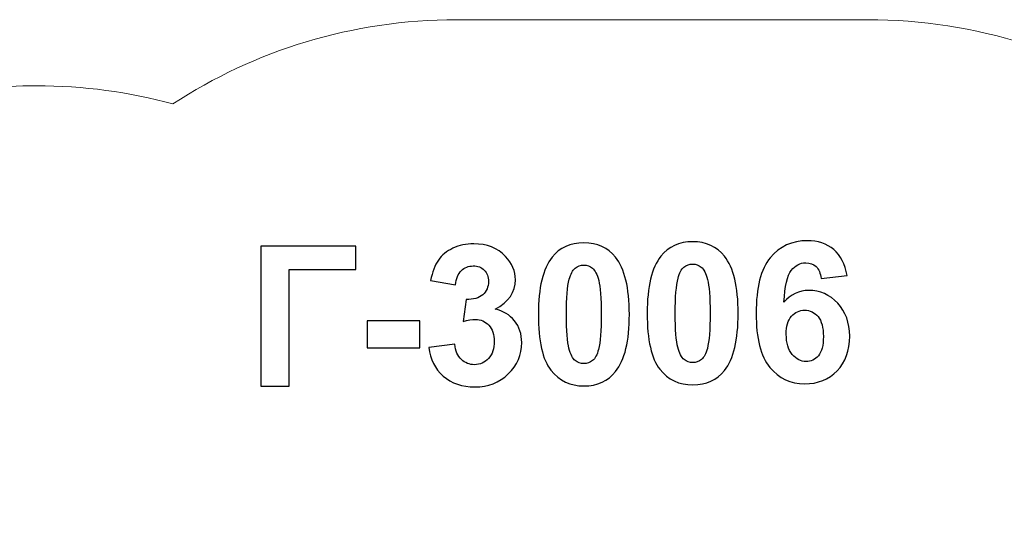
# Model space of a CAD drawing. Units: centimetres. Extents: x -9.17 to -1.99, y 4.01 to 12.47.
# Drawn here: x -7.25 to -4.41, y 11.02 to 12.47 of the extents above; entities that cross this region are included whole.
import ezdxf

# ---------------------------------------------------------------- set-up
doc = ezdxf.new("R2010")
doc.units = ezdxf.units.CM
doc.header["$MEASUREMENT"] = 0
doc.layers.add('layer 1', color=7, linetype='Continuous')

msp = doc.modelspace()

# ---------------------------------------------------------------- linework, layer by layer
at = {"layer": 'layer 1', "color": 1, "lineweight": 20}
msp.add_open_spline([(-7.20314, 12.28173), (-7.06666, 12.28173), (-6.93449, 12.2634), (-6.80883, 12.22925), (-6.80883, 12.22925), (-6.57346, 12.3828), (-6.29236, 12.47213), (-5.99036, 12.47213), (-5.99036, 12.47213), (-5.58243, 12.47213), (-5.21287, 12.47213), (-4.80494, 12.47213), (-4.80494, 12.47213), (-4.49067, 12.47213), (-4.19902, 12.37541), (-3.958, 12.21022), (-3.958, 12.21022), (-3.36718, 12.00882), (-2.94222, 11.44912), (-2.94222, 10.79013), (-2.94222, 10.79013), (-2.94222, 10.56468), (-2.94222, 10.34563), (-2.94222, 10.12018), (-2.94222, 10.12018), (-2.94222, 9.88374), (-2.99697, 9.66011), (-3.09442, 9.46121), (-3.09442, 9.46121), (-3.09442, 9.46121), (-3.09442, 7.96842), (-3.09442, 7.96842), (-3.09442, 7.96842), (-2.44597, 7.71867), (-1.9858, 7.08978), (-1.9858, 6.35332), (-1.9858, 6.35332), (-1.9858, 5.39773), (-2.76046, 4.62307), (-3.71605, 4.62307), (-3.71605, 4.62307), (-3.92397, 4.62307), (-4.1233, 4.65977), (-4.30797, 4.727), (-4.30797, 4.727), (-4.57117, 4.29455), (-5.04697, 4.00575), (-5.59023, 4.00575), (-5.59023, 4.00575), (-5.95018, 4.00575), (-6.28045, 4.13259), (-6.53893, 4.34395), (-6.53893, 4.34395), (-6.65675, 4.38196), (-6.76819, 4.43414), (-6.87127, 4.49849), (-6.87127, 4.49849), (-7.10214, 4.35344), (-7.37527, 4.26951), (-7.66804, 4.26951), (-7.66804, 4.26951), (-8.49647, 4.26951), (-9.16804, 4.94108), (-9.16804, 5.76951), (-9.16804, 5.76951), (-9.16804, 6.37612), (-9.17166, 6.85494), (-9.17166, 7.45155), (-9.17166, 7.45155), (-9.17166, 8.13823), (-8.71023, 8.71712), (-8.08053, 8.89513), (-8.08053, 8.89513), (-8.45766, 9.16757), (-8.70314, 9.61098), (-8.70314, 10.11178), (-8.70314, 10.11178), (-8.70314, 10.33723), (-8.70314, 10.55628), (-8.70314, 10.78173), (-8.70314, 10.78173), (-8.70314, 11.61016), (-8.03157, 12.28173), (-7.20314, 12.28173)], degree=3, knots=[0, 0, 0, 0, 0.0454545, 0.0454545, 0.0454545, 0.0454545, 0.0909091, 0.0909091, 0.0909091, 0.0909091, 0.1363636, 0.1363636, 0.1363636, 0.1363636, 0.1818182, 0.1818182, 0.1818182, 0.1818182, 0.2272727, 0.2272727, 0.2272727, 0.2272727, 0.2727273, 0.2727273, 0.2727273, 0.2727273, 0.3181818, 0.3181818, 0.3181818, 0.3181818, 0.3636364, 0.3636364, 0.3636364, 0.3636364, 0.4090909, 0.4090909, 0.4090909, 0.4090909, 0.4545455, 0.4545455, 0.4545455, 0.4545455, 0.5, 0.5, 0.5, 0.5, 0.5454545, 0.5454545, 0.5454545, 0.5454545, 0.5909091, 0.5909091, 0.5909091, 0.5909091, 0.6363636, 0.6363636, 0.6363636, 0.6363636, 0.6818182, 0.6818182, 0.6818182, 0.6818182, 0.7272727, 0.7272727, 0.7272727, 0.7272727, 0.7727273, 0.7727273, 0.7727273, 0.7727273, 0.8181818, 0.8181818, 0.8181818, 0.8181818, 0.8636364, 0.8636364, 0.8636364, 0.8636364, 0.9090909, 0.9090909, 0.9090909, 0.9090909, 1, 1, 1, 1], dxfattribs=at)
at = {"layer": 'layer 1', "color": 250}
for points, knots in [([(-6.55521, 11.81934), (-6.55521, 11.81934), (-6.28154, 11.81965), (-6.28154, 11.81965), (-6.28154, 11.81965), (-6.28154, 11.81965), (-6.28142, 11.75182), (-6.28142, 11.75182), (-6.28142, 11.75182), (-6.28142, 11.75182), (-6.47353, 11.75163), (-6.47353, 11.75163), (-6.47353, 11.75163), (-6.47353, 11.75163), (-6.47324, 11.4154), (-6.47324, 11.4154), (-6.47324, 11.4154), (-6.47324, 11.4154), (-6.5549, 11.41529), (-6.5549, 11.41529), (-6.5549, 11.41529), (-6.5549, 11.41529), (-6.55521, 11.81934), (-6.55521, 11.81934)], [0, 0, 0, 0, 0.1428571, 0.1428571, 0.1428571, 0.1428571, 0.2857143, 0.2857143, 0.2857143, 0.2857143, 0.4285714, 0.4285714, 0.4285714, 0.4285714, 0.5714286, 0.5714286, 0.5714286, 0.5714286, 0.7142857, 0.7142857, 0.7142857, 0.7142857, 1, 1, 1, 1]), ([(-6.07102, 11.52742), (-6.07102, 11.52742), (-5.99606, 11.53653), (-5.99606, 11.53653), (-5.99606, 11.53653), (-5.99367, 11.51741), (-5.9872, 11.50287), (-5.97674, 11.49273), (-5.97674, 11.49273), (-5.96628, 11.48267), (-5.95362, 11.47758), (-5.93876, 11.47765), (-5.93876, 11.47765), (-5.92276, 11.47763), (-5.90927, 11.48373), (-5.89835, 11.49587), (-5.89835, 11.49587), (-5.88743, 11.50802), (-5.88195, 11.52434), (-5.88198, 11.54494), (-5.88198, 11.54494), (-5.88201, 11.56442), (-5.88726, 11.5798), (-5.8977, 11.59127), (-5.8977, 11.59127), (-5.90825, 11.60263), (-5.92099, 11.60828), (-5.93604, 11.60831), (-5.93604, 11.60831), (-5.94601, 11.60829), (-5.95788, 11.60632), (-5.97165, 11.60247), (-5.97165, 11.60247), (-5.97165, 11.60247), (-5.96316, 11.66553), (-5.96316, 11.66553), (-5.96316, 11.66553), (-5.94219, 11.66508), (-5.92616, 11.66956), (-5.91516, 11.67927), (-5.91516, 11.67927), (-5.90418, 11.68887), (-5.89862, 11.70171), (-5.89868, 11.71771), (-5.89868, 11.71771), (-5.89868, 11.73135), (-5.90273, 11.7421), (-5.91085, 11.75026), (-5.91085, 11.75026), (-5.91898, 11.75832), (-5.92967, 11.76236), (-5.94312, 11.76237), (-5.94312, 11.76237), (-5.95629, 11.76228), (-5.96761, 11.75767), (-5.977, 11.74852), (-5.977, 11.74852), (-5.98639, 11.73928), (-5.99204, 11.72587), (-5.99406, 11.70829), (-5.99406, 11.70829), (-5.99406, 11.70829), (-6.06547, 11.72034), (-6.06547, 11.72034), (-6.06547, 11.72034), (-6.06047, 11.74475), (-6.05298, 11.76426), (-6.04299, 11.77895), (-6.04299, 11.77895), (-6.033, 11.79355), (-6.01908, 11.80502), (-6.00114, 11.81343), (-6.00114, 11.81343), (-5.98329, 11.82176), (-5.96322, 11.82602), (-5.94093, 11.82604), (-5.94093, 11.82604), (-5.90292, 11.82603), (-5.87244, 11.81393), (-5.8494, 11.78967), (-5.8494, 11.78967), (-5.83045, 11.76986), (-5.82103, 11.74749), (-5.82095, 11.72246), (-5.82095, 11.72246), (-5.82093, 11.687), (-5.84025, 11.65873), (-5.87909, 11.6375), (-5.87909, 11.6375), (-5.85589, 11.63261), (-5.83735, 11.62146), (-5.82347, 11.60423), (-5.82347, 11.60423), (-5.80958, 11.587), (-5.8026, 11.56615), (-5.8026, 11.54169), (-5.8026, 11.54169), (-5.80259, 11.50623), (-5.81553, 11.47594), (-5.84141, 11.45093), (-5.84141, 11.45093), (-5.86729, 11.42592), (-5.89946, 11.41347), (-5.93814, 11.4134), (-5.93814, 11.4134), (-5.97464, 11.41341), (-6.00503, 11.42389), (-6.02904, 11.44487), (-6.02904, 11.44487), (-6.05316, 11.46585), (-6.06714, 11.49343), (-6.07102, 11.52742)], [0, 0, 0, 0, 0.0344828, 0.0344828, 0.0344828, 0.0344828, 0.0689655, 0.0689655, 0.0689655, 0.0689655, 0.1034483, 0.1034483, 0.1034483, 0.1034483, 0.137931, 0.137931, 0.137931, 0.137931, 0.1724138, 0.1724138, 0.1724138, 0.1724138, 0.2068966, 0.2068966, 0.2068966, 0.2068966, 0.2413793, 0.2413793, 0.2413793, 0.2413793, 0.2758621, 0.2758621, 0.2758621, 0.2758621, 0.3103448, 0.3103448, 0.3103448, 0.3103448, 0.3448276, 0.3448276, 0.3448276, 0.3448276, 0.3793103, 0.3793103, 0.3793103, 0.3793103, 0.4137931, 0.4137931, 0.4137931, 0.4137931, 0.4482759, 0.4482759, 0.4482759, 0.4482759, 0.4827586, 0.4827586, 0.4827586, 0.4827586, 0.5172414, 0.5172414, 0.5172414, 0.5172414, 0.5517241, 0.5517241, 0.5517241, 0.5517241, 0.5862069, 0.5862069, 0.5862069, 0.5862069, 0.6206897, 0.6206897, 0.6206897, 0.6206897, 0.6551724, 0.6551724, 0.6551724, 0.6551724, 0.6896552, 0.6896552, 0.6896552, 0.6896552, 0.7241379, 0.7241379, 0.7241379, 0.7241379, 0.7586207, 0.7586207, 0.7586207, 0.7586207, 0.7931034, 0.7931034, 0.7931034, 0.7931034, 0.8275862, 0.8275862, 0.8275862, 0.8275862, 0.862069, 0.862069, 0.862069, 0.862069, 0.8965517, 0.8965517, 0.8965517, 0.8965517, 0.9310345, 0.9310345, 0.9310345, 0.9310345, 1, 1, 1, 1]), ([(-5.62372, 11.82903), (-5.58459, 11.82901), (-5.55404, 11.81514), (-5.53196, 11.78721), (-5.53196, 11.78721), (-5.50559, 11.75417), (-5.49238, 11.69931), (-5.49232, 11.62273), (-5.49232, 11.62273), (-5.49225, 11.54625), (-5.50549, 11.49132), (-5.53189, 11.45784), (-5.53189, 11.45784), (-5.55375, 11.43026), (-5.58425, 11.41649), (-5.62338, 11.41642), (-5.62338, 11.41642), (-5.6627, 11.41644), (-5.69439, 11.43146), (-5.71852, 11.46165), (-5.71852, 11.46165), (-5.74255, 11.49185), (-5.75464, 11.54576), (-5.75479, 11.62328), (-5.75479, 11.62328), (-5.75485, 11.69939), (-5.74163, 11.75414), (-5.71521, 11.7876), (-5.71521, 11.7876), (-5.69336, 11.81518), (-5.66286, 11.82897), (-5.62372, 11.82903)], [0, 0, 0, 0, 0.1111111, 0.1111111, 0.1111111, 0.1111111, 0.2222222, 0.2222222, 0.2222222, 0.2222222, 0.3333333, 0.3333333, 0.3333333, 0.3333333, 0.4444444, 0.4444444, 0.4444444, 0.4444444, 0.5555556, 0.5555556, 0.5555556, 0.5555556, 0.6666667, 0.6666667, 0.6666667, 0.6666667, 0.7777778, 0.7777778, 0.7777778, 0.7777778, 1, 1, 1, 1]), ([(-5.30982, 11.83206), (-5.27069, 11.83204), (-5.24013, 11.81816), (-5.21805, 11.79023), (-5.21805, 11.79023), (-5.19168, 11.75719), (-5.17847, 11.70234), (-5.17842, 11.62575), (-5.17842, 11.62575), (-5.17835, 11.54927), (-5.19158, 11.49434), (-5.21799, 11.46087), (-5.21799, 11.46087), (-5.23984, 11.43328), (-5.27034, 11.41951), (-5.30947, 11.41944), (-5.30947, 11.41944), (-5.3488, 11.41946), (-5.38048, 11.43448), (-5.40461, 11.46468), (-5.40461, 11.46468), (-5.42865, 11.49488), (-5.44074, 11.54878), (-5.44088, 11.62631), (-5.44088, 11.62631), (-5.44095, 11.70241), (-5.42772, 11.75716), (-5.4013, 11.79063), (-5.4013, 11.79063), (-5.37946, 11.81821), (-5.34896, 11.83199), (-5.30982, 11.83206)], [0, 0, 0, 0, 0.1111111, 0.1111111, 0.1111111, 0.1111111, 0.2222222, 0.2222222, 0.2222222, 0.2222222, 0.3333333, 0.3333333, 0.3333333, 0.3333333, 0.4444444, 0.4444444, 0.4444444, 0.4444444, 0.5555556, 0.5555556, 0.5555556, 0.5555556, 0.6666667, 0.6666667, 0.6666667, 0.6666667, 0.7777778, 0.7777778, 0.7777778, 0.7777778, 1, 1, 1, 1]), ([(-4.86434, 11.73461), (-4.86434, 11.73461), (-4.93929, 11.72626), (-4.93929, 11.72626), (-4.93929, 11.72626), (-4.94114, 11.7417), (-4.94595, 11.75304), (-4.9537, 11.76043), (-4.9537, 11.76043), (-4.96145, 11.76774), (-4.97139, 11.77139), (-4.98372, 11.7714), (-4.98372, 11.7714), (-5.00008, 11.77143), (-5.01388, 11.76401), (-5.02519, 11.74933), (-5.02519, 11.74933), (-5.0365, 11.73465), (-5.0436, 11.70404), (-5.0465, 11.65749), (-5.0465, 11.65749), (-5.02723, 11.68029), (-5.00324, 11.69176), (-4.97455, 11.69173), (-4.97455, 11.69173), (-4.94219, 11.69176), (-4.91454, 11.6795), (-4.8914, 11.65486), (-4.8914, 11.65486), (-4.86835, 11.63032), (-4.85684, 11.59852), (-4.85677, 11.55958), (-4.85677, 11.55958), (-4.85672, 11.51828), (-4.86883, 11.48507), (-4.89302, 11.46005), (-4.89302, 11.46005), (-4.9173, 11.43502), (-4.94844, 11.42247), (-4.98645, 11.42248), (-4.98645, 11.42248), (-5.02727, 11.42243), (-5.06083, 11.43831), (-5.08711, 11.46994), (-5.08711, 11.46994), (-5.1134, 11.50165), (-5.12663, 11.5536), (-5.12662, 11.62575), (-5.12662, 11.62575), (-5.12671, 11.69979), (-5.11312, 11.75321), (-5.08577, 11.78592), (-5.08577, 11.78592), (-5.05842, 11.81864), (-5.02282, 11.83501), (-4.97908, 11.83504), (-4.97908, 11.83504), (-4.94841, 11.83509), (-4.92298, 11.82651), (-4.90289, 11.80943), (-4.90289, 11.80943), (-4.8827, 11.79224), (-4.86991, 11.7673), (-4.86434, 11.73461)], [0, 0, 0, 0, 0.0588235, 0.0588235, 0.0588235, 0.0588235, 0.1176471, 0.1176471, 0.1176471, 0.1176471, 0.1764706, 0.1764706, 0.1764706, 0.1764706, 0.2352941, 0.2352941, 0.2352941, 0.2352941, 0.2941176, 0.2941176, 0.2941176, 0.2941176, 0.3529412, 0.3529412, 0.3529412, 0.3529412, 0.4117647, 0.4117647, 0.4117647, 0.4117647, 0.4705882, 0.4705882, 0.4705882, 0.4705882, 0.5294118, 0.5294118, 0.5294118, 0.5294118, 0.5882353, 0.5882353, 0.5882353, 0.5882353, 0.6470588, 0.6470588, 0.6470588, 0.6470588, 0.7058824, 0.7058824, 0.7058824, 0.7058824, 0.7647059, 0.7647059, 0.7647059, 0.7647059, 0.8235294, 0.8235294, 0.8235294, 0.8235294, 0.8823529, 0.8823529, 0.8823529, 0.8823529, 1, 1, 1, 1]), ([(-5.62366, 11.76478), (-5.63308, 11.76476), (-5.64138, 11.76181), (-5.64876, 11.75585), (-5.64876, 11.75585), (-5.65605, 11.74989), (-5.66178, 11.73911), (-5.66585, 11.72371), (-5.66585, 11.72371), (-5.67109, 11.70362), (-5.67379, 11.66997), (-5.6737, 11.62255), (-5.6737, 11.62255), (-5.67369, 11.57514), (-5.67122, 11.54257), (-5.66647, 11.52485), (-5.66647, 11.52485), (-5.66172, 11.50712), (-5.6556, 11.49531), (-5.64839, 11.48942), (-5.64839, 11.48942), (-5.64111, 11.48353), (-5.63276, 11.48065), (-5.62344, 11.48067), (-5.62344, 11.48067), (-5.61404, 11.48069), (-5.60574, 11.48363), (-5.59835, 11.4896), (-5.59835, 11.4896), (-5.59096, 11.49556), (-5.58533, 11.50634), (-5.58126, 11.52173), (-5.58126, 11.52173), (-5.57602, 11.54164), (-5.57332, 11.5752), (-5.57341, 11.62262), (-5.57341, 11.62262), (-5.57342, 11.67003), (-5.57589, 11.7026), (-5.58064, 11.72032), (-5.58064, 11.72032), (-5.5854, 11.73805), (-5.59142, 11.74995), (-5.59871, 11.75584), (-5.59871, 11.75584), (-5.60601, 11.76182), (-5.61425, 11.7648), (-5.62366, 11.76478)], [0, 0, 0, 0, 0.0769231, 0.0769231, 0.0769231, 0.0769231, 0.1538462, 0.1538462, 0.1538462, 0.1538462, 0.2307692, 0.2307692, 0.2307692, 0.2307692, 0.3076923, 0.3076923, 0.3076923, 0.3076923, 0.3846154, 0.3846154, 0.3846154, 0.3846154, 0.4615385, 0.4615385, 0.4615385, 0.4615385, 0.5384615, 0.5384615, 0.5384615, 0.5384615, 0.6153846, 0.6153846, 0.6153846, 0.6153846, 0.6923077, 0.6923077, 0.6923077, 0.6923077, 0.7692308, 0.7692308, 0.7692308, 0.7692308, 0.8461538, 0.8461538, 0.8461538, 0.8461538, 1, 1, 1, 1]), ([(-5.30976, 11.76781), (-5.31917, 11.76779), (-5.32747, 11.76483), (-5.33485, 11.75887), (-5.33485, 11.75887), (-5.34215, 11.75291), (-5.34787, 11.74214), (-5.35195, 11.72674), (-5.35195, 11.72674), (-5.35718, 11.70665), (-5.35989, 11.67299), (-5.35979, 11.62558), (-5.35979, 11.62558), (-5.35979, 11.57817), (-5.35731, 11.5456), (-5.35256, 11.52787), (-5.35256, 11.52787), (-5.34781, 11.51015), (-5.3417, 11.49834), (-5.33449, 11.49244), (-5.33449, 11.49244), (-5.3272, 11.48655), (-5.31885, 11.48367), (-5.30953, 11.48369), (-5.30953, 11.48369), (-5.30013, 11.48372), (-5.29183, 11.48666), (-5.28445, 11.49263), (-5.28445, 11.49263), (-5.27706, 11.49859), (-5.27143, 11.50936), (-5.26736, 11.52475), (-5.26736, 11.52475), (-5.26212, 11.54466), (-5.25941, 11.57822), (-5.25951, 11.62564), (-5.25951, 11.62564), (-5.25951, 11.67306), (-5.26199, 11.70562), (-5.26674, 11.72335), (-5.26674, 11.72335), (-5.27149, 11.74107), (-5.27752, 11.75298), (-5.2848, 11.75887), (-5.2848, 11.75887), (-5.2921, 11.76485), (-5.30035, 11.76783), (-5.30976, 11.76781)], [0, 0, 0, 0, 0.0769231, 0.0769231, 0.0769231, 0.0769231, 0.1538462, 0.1538462, 0.1538462, 0.1538462, 0.2307692, 0.2307692, 0.2307692, 0.2307692, 0.3076923, 0.3076923, 0.3076923, 0.3076923, 0.3846154, 0.3846154, 0.3846154, 0.3846154, 0.4615385, 0.4615385, 0.4615385, 0.4615385, 0.5384615, 0.5384615, 0.5384615, 0.5384615, 0.6153846, 0.6153846, 0.6153846, 0.6153846, 0.6923077, 0.6923077, 0.6923077, 0.6923077, 0.7692308, 0.7692308, 0.7692308, 0.7692308, 0.8461538, 0.8461538, 0.8461538, 0.8461538, 1, 1, 1, 1]), ([(-5.0398, 11.56553), (-5.03972, 11.54031), (-5.03394, 11.52088), (-5.02238, 11.50715), (-5.02238, 11.50715), (-5.01082, 11.49351), (-4.99752, 11.48673), (-4.98265, 11.48671), (-4.98265, 11.48671), (-4.96835, 11.48669), (-4.95636, 11.49234), (-4.94687, 11.50355), (-4.94687, 11.50355), (-4.93728, 11.51476), (-4.93252, 11.53317), (-4.93261, 11.55866), (-4.93261, 11.55866), (-4.93259, 11.58491), (-4.93771, 11.60423), (-4.94804, 11.61645), (-4.94804, 11.61645), (-4.9583, 11.62857), (-4.97124, 11.6347), (-4.98666, 11.63472), (-4.98666, 11.63472), (-5.00153, 11.63465), (-5.01409, 11.62883), (-5.02444, 11.61715), (-5.02444, 11.61715), (-5.03468, 11.60547), (-5.03981, 11.58829), (-5.0398, 11.56553)], [0, 0, 0, 0, 0.1111111, 0.1111111, 0.1111111, 0.1111111, 0.2222222, 0.2222222, 0.2222222, 0.2222222, 0.3333333, 0.3333333, 0.3333333, 0.3333333, 0.4444444, 0.4444444, 0.4444444, 0.4444444, 0.5555556, 0.5555556, 0.5555556, 0.5555556, 0.6666667, 0.6666667, 0.6666667, 0.6666667, 0.7777778, 0.7777778, 0.7777778, 0.7777778, 1, 1, 1, 1]), ([(-6.24853, 11.52609), (-6.24853, 11.52609), (-6.24857, 11.60362), (-6.24857, 11.60362), (-6.24857, 11.60362), (-6.24857, 11.60362), (-6.09646, 11.60374), (-6.09646, 11.60374), (-6.09646, 11.60374), (-6.09646, 11.60374), (-6.0964, 11.52632), (-6.0964, 11.52632), (-6.0964, 11.52632), (-6.0964, 11.52632), (-6.24853, 11.52609), (-6.24853, 11.52609)], [0, 0, 0, 0, 0.2, 0.2, 0.2, 0.2, 0.4, 0.4, 0.4, 0.4, 0.6, 0.6, 0.6, 0.6, 1, 1, 1, 1])]:
    msp.add_open_spline(points, degree=3, knots=knots, dxfattribs=at)

doc.saveas('drawing.dxf')
